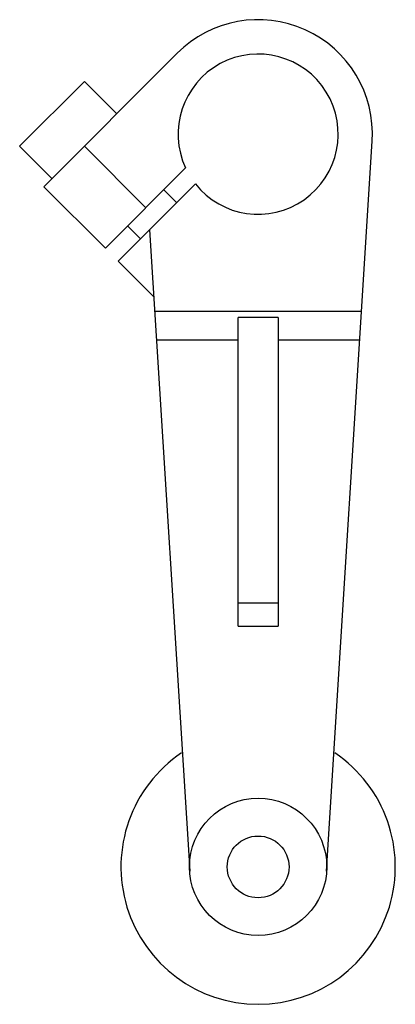
# Model space of a CAD drawing. Units: millimetres. Extents: x 15.2 to 41.3, y 5.9 to 74.2.
import ezdxf

# ---------------------------------------------------------------- set-up
doc = ezdxf.new("R2010")
doc.units = ezdxf.units.MM
doc.header["$LTSCALE"] = 5.191538
doc.layers.get('0').update_dxf_attribs({"linetype": 'CONTINUOUS'})

msp = doc.modelspace()

# ---------------------------------------------------------------- linework, layer by layer
at = {"color": 7}
for p, q in [((16.897, 62.575), (26.158, 71.835)), ((15.213, 65.381), (19.703, 69.871)), ((19.703, 69.871), (21.948, 67.626)), ((36.523, 15.125), (39.692, 65.727)), ((17.458, 63.136), (15.213, 65.381)), ((19.703, 65.381), (23.969, 61.115)), ((21.162, 58.309), (26.732, 63.879)), ((21.162, 58.309), (16.897, 62.574)), ((22.06, 57.411), (27.418, 62.769)), ((26.124, 61.474), (25.226, 62.372)), ((22.711, 59.858), (23.609, 58.96)), ((24.233, 59.583), (27.017, 15.125)), ((24.523, 54.948), (22.06, 57.411)), ((38.953, 53.92), (24.588, 53.92)), ((30.381, 32.111), (30.381, 53.523)), ((33.159, 53.523), (30.381, 53.523)), ((33.159, 53.523), (33.159, 32.111)), ((30.381, 51.935), (24.712, 51.935)), ((38.829, 51.935), (33.159, 51.935)), ((33.159, 33.699), (30.381, 33.699)), ((30.381, 32.111), (33.159, 32.111))]:
    msp.add_line(p, q, dxfattribs=at)
for radius in [4.763, 2.143]:
    msp.add_circle((31.77, 15.423), radius, dxfattribs=at)
for centre, radius, start, end in [((31.77, 66.223), 7.938, 356.41668, 135), ((31.77, 66.223), 5.556, 218.43757, 204.94896), ((31.77, 15.423), 9.525, 123.93697, 56.05423)]:
    msp.add_arc(centre, radius, start, end, dxfattribs=at)

doc.saveas('drawing.dxf')
